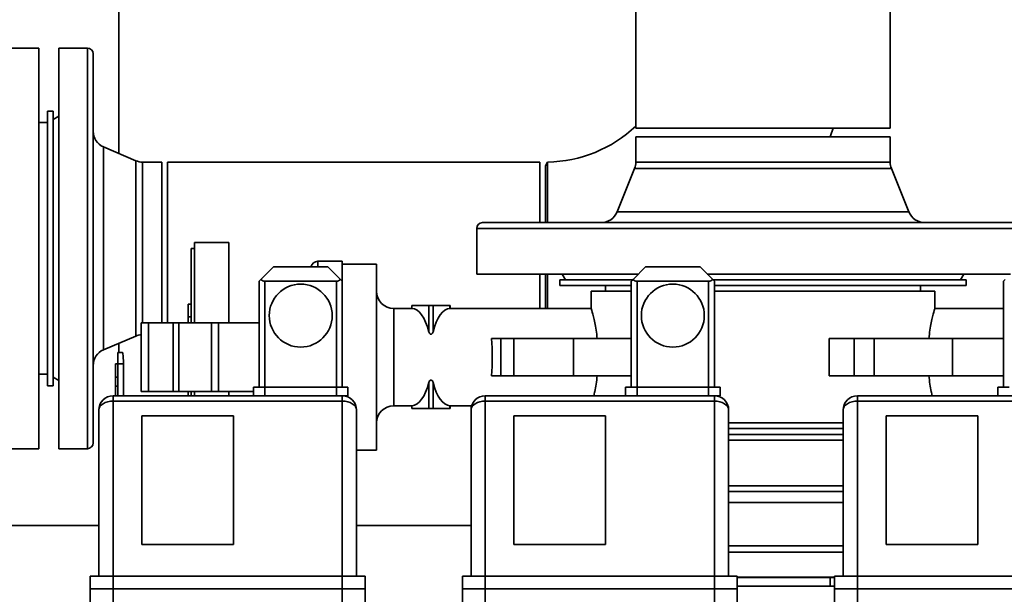
# Paper-space layout 'Blatt1' of a CAD drawing. Units: millimetres. Extents: x 0 to 59400, y 0 to 42000.
# Drawn here: x 27120 to 27464, y 32908 to 33109 of the extents above; entities that cross this region are included whole.
import ezdxf

# ---------------------------------------------------------------- set-up
doc = ezdxf.new("R2010")
doc.units = ezdxf.units.MM
doc.header["$LTSCALE"] = 100

psp = doc.layouts.new('Blatt1')

# ---------------------------------------------------------------- linework, layer by layer
at = {"color": 7, "linetype": 'Continuous', "lineweight": 35}
for p, q in [((27155.09, 33218.27), (27155.09, 33062.39)), ((27335.64, 33178.35), (27335.64, 33071.24)), ((27424.54, 33071.24), (27424.54, 33178.35)), ((27127.09, 33099.24), (27114.09, 33099.24)), ((27127.09, 32959.24), (27127.09, 33099.24)), ((27144.09, 33099.24), (27134.09, 33099.24)), ((27134.09, 32959.24), (27134.09, 33099.24)), ((27144.09, 33029.24), (27144.09, 33099.24)), ((27146.09, 33097.24), (27146.09, 33029.24)), ((27132.09, 33077.24), (27130.09, 33077.24)), ((27130.09, 33077.24), (27130.09, 33029.24)), ((27132.09, 33077.24), (27132.09, 33029.24)), ((27134.09, 33075.4), (27132.09, 33074.24)), ((27130.09, 33073.24), (27127.09, 33073.24)), ((27335.64, 33071.24), (27424.54, 33071.24)), ((27335.69, 33068.24), (27335.64, 33068.19)), ((27335.64, 33068.19), (27335.64, 33059.4)), ((27335.64, 33068.19), (27424.54, 33068.19)), ((27424.49, 33068.24), (27335.69, 33068.24)), ((27424.54, 33068.19), (27424.49, 33068.24)), ((27424.54, 33059.4), (27424.54, 33068.19)), ((27160.96, 33059.87), (27149.73, 33064.68)), ((27149.73, 33064.68), (27149.73, 32993.8)), ((27160.96, 32998.61), (27160.96, 33059.87)), ((27170.04, 33059.39), (27163.32, 33059.39)), ((27163.32, 33059.39), (27163.32, 33003.24)), ((27170.09, 33059.34), (27170.04, 33059.39)), ((27170.04, 33059.39), (27170.04, 33003.24)), ((27170.09, 33003.24), (27170.09, 33059.34)), ((27302.09, 33059.39), (27172.09, 33059.39)), ((27172.09, 33059.39), (27172.09, 33003.24)), ((27302.09, 33059.39), (27302.09, 33038.24)), ((27304.81, 33059.34), (27304.09, 33058.09)), ((27304.09, 33038.24), (27304.09, 33058.09)), ((27335.64, 33059.4), (27424.54, 33059.4)), ((27335.21, 33057.16), (27329.1, 33042)), ((27424.98, 33057.16), (27335.21, 33057.16)), ((27431.08, 33042), (27424.98, 33057.16)), ((27329.1, 33042), (27431.08, 33042)), ((27282.09, 33038.24), (27380.09, 33038.24)), ((27380.09, 33038.24), (27478.09, 33038.24)), ((27280.09, 33036.24), (27280.09, 33020.24)), ((27380.09, 33036.24), (27280.09, 33036.24)), ((27480.09, 33036.24), (27380.09, 33036.24)), ((27193.49, 33031.24), (27181.49, 33031.24)), ((27181.49, 33003.24), (27181.49, 33031.24)), ((27193.49, 33003.24), (27193.49, 33031.24)), ((27130.09, 33029.24), (27130.09, 32981.24)), ((27132.09, 33029.24), (27132.09, 32981.24)), ((27144.09, 32959.24), (27144.09, 33029.24)), ((27146.09, 33029.24), (27146.09, 32961.24)), ((27181.49, 33029.24), (27180.29, 33029.24)), ((27180.29, 33003.24), (27180.29, 33029.24)), ((27233.09, 33024.74), (27224.59, 33024.74)), ((27224.59, 33022.74), (27224.59, 33024.74)), ((27233.09, 33017.74), (27233.09, 33024.74)), ((27245.09, 33023.74), (27233.09, 33023.74)), ((27245.09, 32991.24), (27245.09, 33023.74)), ((27204.68, 33018.33), (27209.09, 33022.74)), ((27209.09, 33022.74), (27228.09, 33022.74)), ((27232.51, 33018.33), (27228.09, 33022.74)), ((27336.59, 33020.24), (27280.09, 33020.24)), ((27302.09, 33020.24), (27302.09, 33008.24)), ((27304.09, 33008.24), (27304.09, 33020.24)), ((27309.94, 33020.24), (27311.09, 33018.24)), ((27334.68, 33018.33), (27339.09, 33022.74)), ((27339.09, 33022.74), (27358.09, 33022.74)), ((27362.51, 33018.33), (27358.09, 33022.74)), ((27466.59, 33020.24), (27360.59, 33020.24)), ((27449.09, 33018.24), (27450.25, 33020.24)), ((27204.09, 33017.74), (27204.68, 33018.33)), ((27204.09, 32980.74), (27204.09, 33017.74)), ((27206.09, 33017.74), (27206.09, 32980.74)), ((27231.09, 33017.74), (27206.09, 33017.74)), ((27231.09, 32980.74), (27231.09, 33017.74)), ((27232.51, 33018.33), (27233.09, 33017.74)), ((27233.09, 33017.74), (27233.09, 32980.74)), ((27309.09, 33018.24), (27309.09, 33016.24)), ((27309.09, 33018.24), (27334.59, 33018.24)), ((27309.09, 33016.24), (27334.09, 33016.24)), ((27325.09, 33016.24), (27325.09, 33014.24)), ((27334.09, 33017.74), (27334.68, 33018.33)), ((27334.09, 32980.74), (27334.09, 33017.74)), ((27361.09, 33017.74), (27336.09, 33017.74)), ((27336.09, 33017.74), (27336.09, 32980.74)), ((27361.09, 32980.74), (27361.09, 33017.74)), ((27362.51, 33018.33), (27363.09, 33017.74)), ((27362.59, 33018.24), (27380.09, 33018.24)), ((27363.09, 33017.74), (27363.09, 32980.74)), ((27363.09, 33016.24), (27380.09, 33016.24)), ((27380.09, 33018.24), (27451.09, 33018.24)), ((27380.09, 33016.24), (27451.09, 33016.24)), ((27435.09, 33014.24), (27435.09, 33016.24)), ((27451.09, 33016.24), (27451.09, 33018.24)), ((27464.09, 33017.74), (27464.68, 33018.33)), ((27464.09, 32980.74), (27464.09, 33017.74)), ((27320.09, 33014.24), (27320.09, 33008.24)), ((27334.09, 33014.24), (27320.09, 33014.24)), ((27380.09, 33014.24), (27363.09, 33014.24)), ((27440.09, 33014.24), (27380.09, 33014.24)), ((27440.09, 33008.24), (27440.09, 33014.24)), ((27179.29, 33009.77), (27180.29, 33009.77)), ((27179.29, 33009.77), (27179.29, 33005.32)), ((27257.41, 33008.24), (27251.09, 33008.24)), ((27251.09, 32991.24), (27251.09, 33008.24)), ((27257.41, 33009.24), (27257.41, 33008.24)), ((27257.47, 33009.24), (27257.41, 33009.24)), ((27257.47, 33009.24), (27257.47, 33008.24)), ((27263.35, 33009.24), (27257.47, 33009.24)), ((27263.35, 33000.11), (27263.35, 33009.24)), ((27264.83, 33009.24), (27263.35, 33009.24)), ((27264.83, 33009.24), (27264.83, 33000.11)), ((27270.71, 33009.24), (27264.83, 33009.24)), ((27270.71, 33008.24), (27270.71, 33009.24)), ((27270.77, 33009.24), (27270.71, 33009.24)), ((27270.77, 33008.24), (27270.77, 33009.24)), ((27320.09, 33008.24), (27270.77, 33008.24)), ((27304.84, 33008.24), (27304.84, 33008.69)), ((27464.09, 33008.24), (27440.09, 33008.24)), ((27162.89, 33003.24), (27162.89, 32979.24)), ((27165.39, 33003.24), (27162.89, 33003.24)), ((27165.39, 32979.24), (27165.39, 33003.24)), ((27174.09, 33003.24), (27165.39, 33003.24)), ((27174.09, 33003.24), (27174.09, 32979.24)), ((27175.97, 33003.24), (27174.09, 33003.24)), ((27175.97, 33003.24), (27175.97, 32979.24)), ((27187.39, 33003.24), (27175.97, 33003.24)), ((27179.29, 33005.32), (27180.29, 33005.32)), ((27179.29, 33005.32), (27179.29, 33003.24)), ((27187.39, 32979.24), (27187.39, 33003.24)), ((27189.89, 33003.24), (27187.39, 33003.24)), ((27189.89, 32979.24), (27189.89, 33003.24)), ((27204.09, 33003.24), (27189.89, 33003.24)), ((27149.73, 32993.8), (27160.96, 32998.61)), ((27155.09, 32996.09), (27155.09, 32992.83)), ((27288.45, 32997.74), (27285.28, 32997.74)), ((27288.45, 32984.74), (27288.45, 32997.74)), ((27293.01, 32997.74), (27288.45, 32997.74)), ((27293.01, 32997.74), (27293.01, 32984.74)), ((27313.89, 32997.74), (27293.01, 32997.74)), ((27313.89, 32984.74), (27313.89, 32997.74)), ((27334.09, 32997.74), (27313.89, 32997.74)), ((27403.19, 32984.74), (27403.19, 32997.74)), ((27411.92, 32997.74), (27403.19, 32997.74)), ((27411.92, 32997.74), (27411.92, 32984.74)), ((27418.96, 32997.74), (27411.92, 32997.74)), ((27418.96, 32984.74), (27418.96, 32997.74)), ((27446.3, 32997.74), (27418.96, 32997.74)), ((27446.3, 32997.74), (27446.3, 32984.74)), ((27464.09, 32997.74), (27446.3, 32997.74)), ((27156.33, 32992.83), (27154.74, 32992.83)), ((27154.74, 32992.83), (27154.74, 32988.89)), ((27154.74, 32988.94), (27153.95, 32988.94)), ((27153.95, 32988.94), (27153.95, 32984.28)), ((27156.68, 32988.89), (27154.74, 32988.89)), ((27154.74, 32988.89), (27154.74, 32977.74)), ((27156.68, 32977.74), (27156.68, 32988.89)), ((27245.09, 32958.74), (27245.09, 32991.24)), ((27251.09, 32974.24), (27251.09, 32991.24)), ((27127.09, 32985.24), (27130.09, 32985.24)), ((27132.09, 32984.24), (27134.09, 32983.09)), ((27154.74, 32984.28), (27153.95, 32984.28)), ((27153.95, 32984.28), (27153.95, 32984.18)), ((27154.74, 32984.18), (27153.95, 32984.18)), ((27153.95, 32984.18), (27153.95, 32981.03)), ((27263.35, 32973.24), (27263.35, 32982.37)), ((27264.83, 32982.37), (27264.83, 32973.24)), ((27288.45, 32984.74), (27285.28, 32984.74)), ((27293.01, 32984.74), (27288.45, 32984.74)), ((27313.89, 32984.74), (27293.01, 32984.74)), ((27334.09, 32984.74), (27313.89, 32984.74)), ((27411.92, 32984.74), (27403.19, 32984.74)), ((27418.96, 32984.74), (27411.92, 32984.74)), ((27446.3, 32984.74), (27418.96, 32984.74)), ((27464.09, 32984.74), (27446.3, 32984.74)), ((27130.09, 32981.24), (27132.09, 32981.24)), ((27154.74, 32981.03), (27153.95, 32981.03)), ((27153.95, 32981.03), (27153.95, 32977.74)), ((27165.39, 32979.24), (27162.89, 32979.24)), ((27174.09, 32979.24), (27165.39, 32979.24)), ((27175.97, 32979.24), (27174.09, 32979.24)), ((27187.39, 32979.24), (27175.97, 32979.24)), ((27179.29, 32979.24), (27179.29, 32977.74)), ((27180.29, 32977.74), (27180.29, 32979.24)), ((27181.49, 32977.74), (27181.49, 32979.24)), ((27189.89, 32979.24), (27187.39, 32979.24)), ((27202.09, 32979.24), (27189.89, 32979.24)), ((27193.49, 32977.74), (27193.49, 32979.24)), ((27202.09, 32980.74), (27202.09, 32977.74)), ((27206.09, 32980.74), (27202.09, 32980.74)), ((27206.09, 32980.74), (27206.09, 32977.74)), ((27231.09, 32980.74), (27206.09, 32980.74)), ((27231.09, 32980.74), (27231.09, 32977.74)), ((27235.09, 32980.74), (27231.09, 32980.74)), ((27235.09, 32980.74), (27235.09, 32977.74)), ((27332.09, 32980.74), (27332.09, 32977.74)), ((27336.09, 32980.74), (27332.09, 32980.74)), ((27336.09, 32980.74), (27336.09, 32977.74)), ((27361.09, 32980.74), (27336.09, 32980.74)), ((27361.09, 32980.74), (27361.09, 32977.74)), ((27365.09, 32980.74), (27361.09, 32980.74)), ((27365.09, 32980.74), (27365.09, 32977.74)), ((27462.09, 32980.74), (27462.09, 32977.74)), ((27466.09, 32980.74), (27462.09, 32980.74)), ((27153.09, 32975.87), (27153.09, 32977.74)), ((27153.09, 32977.74), (27233.09, 32977.74)), ((27153.09, 32975.87), (27153.09, 32914.74)), ((27233.09, 32975.87), (27153.09, 32975.87)), ((27233.09, 32975.87), (27233.09, 32977.74)), ((27235.09, 32977.74), (27233.09, 32977.74)), ((27233.09, 32914.74), (27233.09, 32975.87)), ((27283.09, 32975.87), (27283.09, 32977.74)), ((27283.09, 32977.74), (27363.09, 32977.74)), ((27283.09, 32975.87), (27283.09, 32914.74)), ((27363.09, 32975.87), (27283.09, 32975.87)), ((27363.09, 32975.87), (27363.09, 32977.74)), ((27365.09, 32977.74), (27363.09, 32977.74)), ((27363.09, 32914.74), (27363.09, 32975.87)), ((27413.09, 32975.87), (27413.09, 32977.74)), ((27413.09, 32977.74), (27493.09, 32977.74)), ((27413.09, 32975.87), (27413.09, 32914.74)), ((27493.09, 32975.87), (27413.09, 32975.87)), ((27148.09, 32914.74), (27148.09, 32972.74)), ((27238.09, 32972.74), (27238.09, 32914.74)), ((27251.09, 32974.24), (27257.41, 32974.24)), ((27257.41, 32974.24), (27257.41, 32973.24)), ((27257.47, 32973.24), (27257.41, 32973.24)), ((27257.47, 32974.24), (27257.47, 32973.24)), ((27263.35, 32973.24), (27257.47, 32973.24)), ((27264.83, 32973.24), (27263.35, 32973.24)), ((27270.71, 32973.24), (27264.83, 32973.24)), ((27270.71, 32973.24), (27270.71, 32974.24)), ((27270.77, 32973.24), (27270.71, 32973.24)), ((27270.77, 32974.24), (27278.32, 32974.24)), ((27270.77, 32973.24), (27270.77, 32974.24)), ((27278.09, 32914.74), (27278.09, 32972.74)), ((27368.09, 32972.74), (27368.09, 32914.74)), ((27408.09, 32914.74), (27408.09, 32972.74)), ((27195.09, 32970.74), (27163.09, 32970.74)), ((27163.09, 32970.74), (27163.09, 32925.74)), ((27195.09, 32925.74), (27195.09, 32970.74)), ((27325.09, 32970.74), (27293.09, 32970.74)), ((27293.09, 32970.74), (27293.09, 32925.74)), ((27325.09, 32925.74), (27325.09, 32970.74)), ((27380.09, 32968.24), (27368.09, 32968.24)), ((27408.09, 32968.24), (27380.09, 32968.24)), ((27455.09, 32970.74), (27423.09, 32970.74)), ((27423.09, 32970.74), (27423.09, 32925.74)), ((27455.09, 32925.74), (27455.09, 32970.74)), ((27408.09, 32966.24), (27368.09, 32966.24)), ((27408.09, 32964.24), (27368.09, 32964.24)), ((27368.09, 32962.24), (27380.09, 32962.24)), ((27380.09, 32962.24), (27408.09, 32962.24)), ((27114.09, 32959.24), (27127.09, 32959.24)), ((27134.09, 32959.24), (27144.09, 32959.24)), ((27238.09, 32958.74), (27245.09, 32958.74)), ((27368.09, 32946.24), (27408.09, 32946.24)), ((27408.09, 32944.24), (27368.09, 32944.24)), ((27380.09, 32940.48), (27368.09, 32940.48)), ((27408.09, 32940.48), (27380.09, 32940.48)), ((27148.09, 32932.44), (26837.09, 32932.44)), ((27278.09, 32932.44), (27238.09, 32932.44)), ((27163.09, 32925.74), (27195.09, 32925.74)), ((27293.09, 32925.74), (27325.09, 32925.74)), ((27368.09, 32925.32), (27380.09, 32925.32)), ((27380.09, 32925.32), (27408.09, 32925.32)), ((27423.09, 32925.74), (27455.09, 32925.74)), ((27380.09, 32923.08), (27368.09, 32923.08)), ((27408.09, 32923.08), (27380.09, 32923.08)), ((27145.09, 32914.74), (27145.09, 32910.24)), ((27145.09, 32914.74), (27153.09, 32914.74)), ((27153.09, 32914.74), (27153.09, 32910.24)), ((27153.09, 32914.74), (27233.09, 32914.74)), ((27233.09, 32914.74), (27233.09, 32910.24)), ((27233.09, 32914.74), (27241.09, 32914.74)), ((27241.09, 32914.74), (27241.09, 32910.24)), ((27275.09, 32914.74), (27275.09, 32910.24)), ((27275.09, 32914.74), (27283.09, 32914.74)), ((27283.09, 32914.74), (27283.09, 32910.24)), ((27283.09, 32914.74), (27363.09, 32914.74)), ((27363.09, 32914.74), (27363.09, 32910.24)), ((27363.09, 32914.74), (27371.09, 32914.74)), ((27371.09, 32914.74), (27371.09, 32910.24)), ((27405.09, 32914.29), (27371.09, 32914.29)), ((27371.09, 32914.24), (27405.09, 32914.24)), ((27403.59, 32911.24), (27403.59, 32914.24)), ((27405.09, 32914.74), (27405.09, 32910.24)), ((27405.09, 32914.74), (27413.09, 32914.74)), ((27413.09, 32914.74), (27413.09, 32910.24)), ((27413.09, 32914.74), (27493.09, 32914.74)), ((27145.09, 32910.24), (27145.09, 32905.74)), ((27153.09, 32910.24), (27145.09, 32910.24)), ((27153.09, 32910.24), (27153.09, 32905.74)), ((27233.09, 32910.24), (27153.09, 32910.24)), ((27233.09, 32910.24), (27233.09, 32905.74)), ((27241.09, 32910.24), (27233.09, 32910.24)), ((27241.09, 32910.24), (27241.09, 32905.74)), ((27275.09, 32910.24), (27275.09, 32905.74)), ((27283.09, 32910.24), (27275.09, 32910.24)), ((27283.09, 32910.24), (27283.09, 32905.74)), ((27363.09, 32910.24), (27283.09, 32910.24)), ((27363.09, 32910.24), (27363.09, 32905.74)), ((27371.09, 32910.24), (27363.09, 32910.24)), ((27371.09, 32911.24), (27405.09, 32911.24)), ((27371.09, 32910.24), (27371.09, 32905.74)), ((27405.09, 32910.24), (27405.09, 32905.74)), ((27413.09, 32910.24), (27405.09, 32910.24)), ((27413.09, 32910.24), (27413.09, 32905.74)), ((27493.09, 32910.24), (27413.09, 32910.24))]:
    psp.add_line(p, q, dxfattribs=at)
at = {"color": 7, "linetype": 'Continuous', "lineweight": 35, "flags": 128}
for points in [[(27403.59, 33068.24), (27403.7, 33068.54), (27404.65, 33071.24)], [(27153.09, 32975.87), (27152.12, 32975.81), (27151.18, 32975.63), (27150.31, 32975.34), (27149.56, 32974.95), (27148.93, 32974.48), (27148.47, 32973.94), (27148.19, 32973.35), (27148.09, 32972.74)], [(27233.09, 32975.87), (27234.07, 32975.81), (27235.01, 32975.63), (27235.87, 32975.34), (27236.63, 32974.95), (27237.25, 32974.48), (27237.71, 32973.94), (27238, 32973.35), (27238.09, 32972.74)], [(27283.09, 32975.87), (27282.12, 32975.81), (27281.18, 32975.63), (27280.31, 32975.34), (27279.56, 32974.95), (27278.93, 32974.48), (27278.47, 32973.94), (27278.19, 32973.35), (27278.09, 32972.74)], [(27363.09, 32975.87), (27364.07, 32975.81), (27365.01, 32975.63), (27365.87, 32975.34), (27366.63, 32974.95), (27367.25, 32974.48), (27367.71, 32973.94), (27368, 32973.35), (27368.09, 32972.74)], [(27413.09, 32975.87), (27412.12, 32975.81), (27411.18, 32975.63), (27410.31, 32975.34), (27409.56, 32974.95), (27408.93, 32974.48), (27408.47, 32973.94), (27408.19, 32973.35), (27408.09, 32972.74)]]:
    psp.add_lwpolyline(points, dxfattribs=at)
at = {"color": 7, "linetype": 'Continuous', "lineweight": 35}
for centre in [(27218.59, 33005.74), (27348.59, 33005.74)]:
    psp.add_circle(centre, 11, dxfattribs=at)
for centre, radius, start, end in [((27144.09, 33097.24), 2, 0, 90), ((27304.09, 33105.24), 45.85, 270.9291, 313.4796), ((27152.09, 33070.2), 6, 180, 246.823), ((27163.32, 33065.39), 6, 246.823, 270), ((27329.64, 33059.4), 6, 338.0752, 0), ((27430.54, 33059.4), 6, 180, 201.9248), ((27323.54, 33044.24), 6, 270, 338.0752), ((27436.64, 33044.24), 6, 201.9248, 270), ((27282.09, 33036.24), 2, 90, 180), ((27224.59, 33022.24), 2.5, 90, 168.463), ((27206.09, 33019.74), 2, 225, 270), ((27231.09, 33019.74), 2, 270, 315), ((27336.09, 33019.74), 2, 225, 270), ((27361.09, 33019.74), 2, 270, 315), ((27251.09, 33014.24), 6, 180, 270), ((27163.32, 32993.09), 6, 94.1132, 113.177), ((27152.09, 32988.28), 6, 113.177, 180), ((27153.09, 32972.74), 5, 90, 180), ((27233.09, 32972.74), 5, 0, 90), ((27283.09, 32972.74), 5, 90, 180), ((27363.09, 32972.74), 5, 0, 90), ((27413.09, 32972.74), 5, 90, 180), ((27251.09, 32968.24), 6, 90, 180), ((27144.09, 32961.24), 2, 270, 0)]:
    psp.add_arc(centre, radius, start, end, dxfattribs=at)
for centre, ratio, start_param, end_param in [((27257.35, 32991.24), 0.414214, 5.261277, 6.265042), ((27270.84, 32991.24), 0.414214, 0.01801, 1.021908), ((27282.51, 32991.24), 0.176142, 4.320048, 5.10473), ((27257.35, 32991.24), 0.414214, 3.159736, 4.163501), ((27270.84, 32991.24), 0.414214, 2.119684, 3.123583)]:
    psp.add_ellipse(centre, major_axis=(0, 17), ratio=ratio, start_param=start_param, end_param=end_param, dxfattribs=at)
for points, knots in [([(27304.84, 33038.24), (27304.84, 33039.43), (27304.84, 33042.26), (27304.84, 33046.29), (27304.84, 33050.28), (27304.84, 33053.62), (27304.85, 33056.31), (27304.85, 33058.19), (27304.85, 33059.26), (27304.85, 33059.3), (27304.85, 33059.32)], [0, 0, 0, 0, 0.09821, 0.23325, 0.364487, 0.499531, 0.630763, 0.765802, 0.89702, 1, 1, 1, 1]), ([(27304.84, 33008.69), (27304.84, 33009.97), (27304.84, 33012.57), (27304.84, 33016.52), (27304.84, 33019.2), (27304.84, 33020.24)], [0, 0, 0, 0, 0.3729722, 0.7567606, 1, 1, 1, 1]), ([(27257.41, 33008.24), (27257.41, 33008.24), (27257.41, 33008.24), (27257.43, 33008.24), (27257.46, 33008.24), (27257.47, 33008.24)], [0, 0, 0, 0, 0.126335, 0.563173, 1, 1, 1, 1]), ([(27270.71, 33008.24), (27270.73, 33008.24), (27270.77, 33008.24), (27270.77, 33008.24), (27270.77, 33008.24)], [0, 0, 0, 0, 0.679646, 1, 1, 1, 1]), ([(27320.09, 33008.24), (27320.11, 33008.18), (27320.15, 33008.05), (27320.43, 33007.03), (27320.83, 33005.45), (27321.31, 33003.32), (27321.8, 33000.75), (27322.06, 32998.74), (27322.18, 32997.74)], [0, 0, 0, 0, 0.166644, 0.333298, 0.499975, 0.666646, 0.833337, 1, 1, 1, 1]), ([(27440.09, 33008.24), (27440.07, 33008.18), (27440.04, 33008.05), (27439.75, 33007.03), (27439.35, 33005.45), (27438.87, 33003.32), (27438.38, 33000.75), (27438.13, 32998.74), (27438, 32997.74)], [0, 0, 0, 0, 0.166644, 0.333298, 0.499975, 0.666646, 0.833337, 1, 1, 1, 1]), ([(27263.35, 33000.11), (27263.41, 32999.93), (27263.5, 32999.65), (27263.74, 32999.38), (27263.93, 32999.27), (27264.09, 32999.24), (27264.26, 32999.27), (27264.44, 32999.38), (27264.68, 32999.65), (27264.77, 32999.93), (27264.83, 33000.11)], [0, 0, 0, 0, 0.250072, 0.375095, 0.437653, 0.5, 0.562348, 0.624906, 0.74993, 1, 1, 1, 1]), ([(27156.68, 32988.89), (27156.67, 32989.33), (27156.66, 32990.22), (27156.6, 32991.39), (27156.51, 32992.28), (27156.42, 32992.76), (27156.36, 32992.81), (27156.33, 32992.83)], [0, 0, 0, 0, 0.213642, 0.427268, 0.641327, 0.856222, 1, 1, 1, 1]), ([(27263.35, 32982.37), (27263.41, 32982.55), (27263.5, 32982.83), (27263.74, 32983.1), (27263.93, 32983.21), (27264.09, 32983.25), (27264.26, 32983.21), (27264.44, 32983.1), (27264.68, 32982.83), (27264.77, 32982.55), (27264.83, 32982.37)], [0, 0, 0, 0, 0.25007, 0.375094, 0.437652, 0.5, 0.562347, 0.624905, 0.749927, 1, 1, 1, 1]), ([(27320.98, 32977.74), (27321.09, 32978.22), (27321.35, 32979.37), (27321.8, 32981.74), (27322.06, 32983.74), (27322.18, 32984.74)], [0, 0, 0, 0, 0.261213, 0.630635, 1, 1, 1, 1]), ([(27438, 32984.74), (27438.13, 32983.74), (27438.38, 32981.74), (27438.83, 32979.37), (27439.09, 32978.22), (27439.2, 32977.74)], [0, 0, 0, 0, 0.369365, 0.738787, 1, 1, 1, 1]), ([(27257.41, 32974.24), (27257.41, 32974.24), (27257.41, 32974.24), (27257.43, 32974.24), (27257.46, 32974.24), (27257.47, 32974.24)], [0, 0, 0, 0, 0.126342, 0.563189, 1, 1, 1, 1]), ([(27270.71, 32974.24), (27270.73, 32974.24), (27270.77, 32974.24), (27270.77, 32974.24), (27270.77, 32974.24)], [0, 0, 0, 0, 0.679629, 1, 1, 1, 1])]:
    psp.add_open_spline(points, degree=3, knots=knots, dxfattribs=at)

doc.saveas('drawing.dxf')
